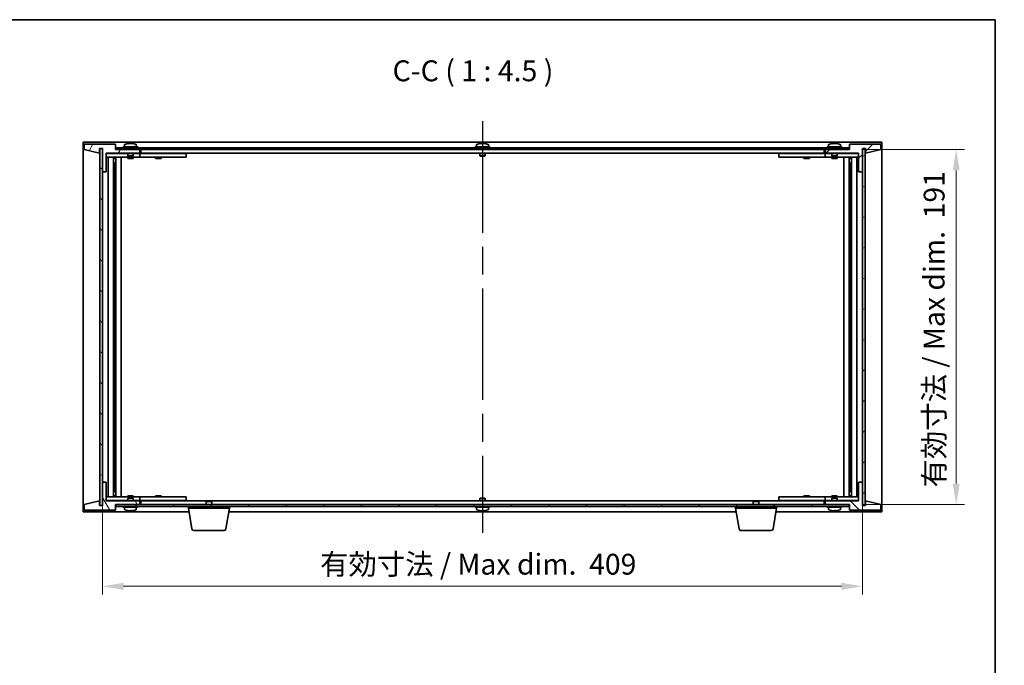
# Model space of a CAD drawing. Units: millimetres. Extents: x 72 to 9321, y 40 to 1445.
# Drawn here: x 3272 to 3802, y 957 to 1304 of the extents above; entities that cross this region are included whole.
import ezdxf

# ---------------------------------------------------------------- set-up
doc = ezdxf.new("R2010")
doc.units = ezdxf.units.MM
doc.header["$LTSCALE"] = 5
doc.linetypes.add('AM_ISO08W050', pattern=[18, 12, -1.5, 3, -1.5])
doc.layers.get('Defpoints').update_dxf_attribs({"lineweight": 25})
for name, color, linetype, lineweight in [('AM_7', 4, 'AM_ISO08W050', 25), ('Border (ISO)', 7, 'Continuous', 35), ('Dimension (ISO)', 7, 'Continuous', 18), ('Dimension (ISO) @ 1', 7, 'Continuous', 18), ('Symbol (ISO)', 7, 'Continuous', 18), ('Visible (ISO)', 7, 'Continuous', 35)]:
    doc.layers.add(name, color=color, linetype=linetype, lineweight=lineweight)
doc.layers.add('Hatch (ISO)', color=1, linetype='Continuous', lineweight=18, true_color=0xff0000)
doc.styles.add('Note Text (TK)', font='txt')
doc.dimstyles.new('Default - Method 1b (TK)', dxfattribs={"dimscale": 5, "dimtxt": 2.5, "dimasz": 2.5, "dimexe": 1, "dimexo": 1.5, "dimgap": 1, "dimtad": 1, "dimtoh": 1, "dimrnd": 1e-08, "dimdsep": 46, "dimtxsty": 'Note Text (TK)', "dimcen": 0.09, "dimdle": 5, "dimclrd": 100, "dimclre": 100, "dimclrt": 7, "dimadec": 1, "dimazin": 1, "dimtfac": 1, "dimtmove": 0, "dimatfit": 3, "dimfxl": 0, "dimtolj": 1, "dimlwd": -1, "dimlwe": -1, "dimarcsym": 0})
pattern_1 = [(45, (1972.25, 4), (-10.10279, 10.10279), [])]
pattern_2 = [(135.0002, (1972.25, 4), (-10.10275, -10.102825), [])]

# ---------------------------------------------------------------- blocks, each defined once
blk = doc.blocks.new('図面枠 tk図枠')
at = {"layer": 'Border (ISO)'}
for p, q in [((14.5, 289), (405.5, 289)), ((405.5, 289), (405.5, 8))]:
    blk.add_line(p, q, dxfattribs=at)
blk = doc.blocks.new('*D32')
at = {"layer": 'Defpoints', "color": 0, "transparency": 16777216}
for p in [(3316.6, 1055.61), (3725.6, 1055.61), (3725.6, 999.61)]:
    blk.add_point(p, dxfattribs=at)
at = {"layer": 'Dimension (ISO)', "color": 100, "transparency": 16777216}
for p, q in [((3316.6, 1048.86), (3316.6, 995.11)), ((3725.6, 1048.86), (3725.6, 995.11)), ((3327.85, 999.61), (3714.35, 999.61))]:
    blk.add_line(p, q, dxfattribs=at)
for points in [[(3327.85, 1001.48), (3327.85, 997.73), (3316.6, 999.61)], [(3714.35, 1001.48), (3714.35, 997.73), (3725.6, 999.61)]]:
    blk.add_solid(points, dxfattribs=at)
at = {"layer": 'Dimension (ISO)', "color": 7, "transparency": 16777216, "insert": (3433.69, 1011.49), "char_height": 11.25, "attachment_point": 4, "style": 'Note Text (TK)'}
blk.add_mtext('\\A1;\\fＭＳ Ｐゴシック|b0|i0;\\H11.1929;有効寸法 / Max dim.  409', dxfattribs=at)
blk = doc.blocks.new('*D33')
at = {"layer": 'Defpoints', "color": 0, "transparency": 16777216}
for p in [(3718.35, 1234.61), (3718.6, 1043.61), (3776.1, 1043.61)]:
    blk.add_point(p, dxfattribs=at)
at = {"layer": 'Dimension (ISO)', "color": 100, "transparency": 16777216}
for p, q in [((3725.1, 1234.61), (3780.6, 1234.61)), ((3776.1, 1223.36), (3776.1, 1054.86)), ((3725.35, 1043.61), (3780.6, 1043.61))]:
    blk.add_line(p, q, dxfattribs=at)
for points in [[(3774.22, 1223.36), (3777.97, 1223.36), (3776.1, 1234.61)], [(3774.22, 1054.86), (3777.97, 1054.86), (3776.1, 1043.61)]]:
    blk.add_solid(points, dxfattribs=at)
at = {"layer": 'Dimension (ISO)', "color": 7, "transparency": 16777216, "insert": (3764.22, 1052.78), "char_height": 11.25, "attachment_point": 4, "rotation": 90, "style": 'Note Text (TK)'}
blk.add_mtext('\\A1;\\fＭＳ Ｐゴシック|b0|i0;\\H11.1929;有効寸法 / Max dim.  191', dxfattribs=at)

msp = doc.modelspace()

# ---------------------------------------------------------------- hatches: boundary and pattern name
at = {"layer": 'Hatch (ISO)'}
h = msp.add_hatch(dxfattribs=at)
h.set_pattern_fill('ANSI31', color=256, scale=114.3, angle=14.999978, style=0)
h.set_pattern_definition([(60, (1972.25, 4), (-12.37334, 7.14375), [])])
h.paths.add_polyline_path([(3318.5978, 1222.6091), (3318.5978, 1232.6091), (3336.5978, 1232.6091), (3336.5978, 1234.6091), (3323.8478, 1234.6091), (3323.5978, 1234.6091), (3323.5978, 1237.6091), (3306.5978, 1237.6091), (3306.5978, 1234.6091), (3314.9978, 1232.6091), (3314.9978, 1235.1091), (3315.0478, 1235.1091), (3316.5478, 1235.1091), (3316.5978, 1235.1091), (3316.5978, 1222.6091)])
h = msp.add_hatch(dxfattribs=at)
h.set_pattern_fill('ANSI31', color=256, scale=114.3, angle=105.000246, style=0)
h.set_pattern_definition([(150.00025, (1972.25, 4), (-7.1437, -12.37337), [])])
h.paths.add_polyline_path([(3316.5478, 1235.1091), (3315.0478, 1235.1091), (3315.0478, 1043.1091), (3316.5478, 1043.1091)])
h = msp.add_hatch(dxfattribs=at)
h.set_pattern_fill('ANSI31', color=256, scale=114.3, angle=90.00021, style=0)
h.set_pattern_definition(pattern_2)
h.paths.add_polyline_path([(3718.3478, 1234.6091), (3718.3478, 1235.6091), (3323.8478, 1235.6091), (3323.8478, 1234.6091), (3336.5978, 1234.6091), (3705.5978, 1234.6091)])
h = msp.add_hatch(dxfattribs=at)
h.set_pattern_fill('ANSI31', color=256, scale=114.3, style=0)
h.set_pattern_definition(pattern_1)
h.paths.add_polyline_path([(3723.5978, 1232.6091), (3723.5978, 1222.6091), (3725.5978, 1222.6091), (3725.5978, 1235.1091), (3725.6478, 1235.1091), (3727.1478, 1235.1091), (3727.1978, 1235.1091), (3727.1978, 1232.6091), (3735.5978, 1234.6091), (3735.5978, 1237.6091), (3718.5978, 1237.6091), (3718.5978, 1234.6091), (3718.3478, 1234.6091), (3705.5978, 1234.6091), (3705.5978, 1232.6091)])
h = msp.add_hatch(dxfattribs=at)
h.set_pattern_fill('ANSI31', color=256, scale=114.3, angle=-14.999978, style=0)
h.set_pattern_definition([(30, (1972.25, 4), (-7.143755, 12.373335), [])])
h.paths.add_polyline_path([(3727.1478, 1235.1091), (3725.6478, 1235.1091), (3725.6478, 1043.1091), (3727.1478, 1043.1091)])
h = msp.add_hatch(dxfattribs=at)
h.set_pattern_fill('ANSI31', color=256, scale=114.3, angle=75.000175, style=0)
h.set_pattern_definition([(120.0002, (1972.25, 4), (-12.37332, -7.14379), [])])
h.paths.add_polyline_path([(3318.5978, 1045.6091), (3318.5978, 1055.6091), (3316.5978, 1055.6091), (3316.5978, 1043.1091), (3316.5478, 1043.1091), (3315.0478, 1043.1091), (3314.9978, 1043.1091), (3314.9978, 1045.6091), (3306.5978, 1043.6091), (3306.5978, 1040.6091), (3323.5978, 1040.6091), (3323.5978, 1043.6091), (3323.8478, 1043.6091), (3336.5978, 1043.6091), (3336.5978, 1045.6091)])
h = msp.add_hatch(dxfattribs=at)
h.set_pattern_fill('ANSI31', color=256, scale=114.3, angle=90.00021, style=0)
h.set_pattern_definition(pattern_2)
h.paths.add_polyline_path([(3723.5978, 1055.6091), (3723.5978, 1045.6091), (3705.5978, 1045.6091), (3705.5978, 1043.6091), (3718.3478, 1043.6091), (3718.5978, 1043.6091), (3718.5978, 1040.6091), (3735.5978, 1040.6091), (3735.5978, 1043.6091), (3727.1978, 1045.6091), (3727.1978, 1043.1091), (3727.1478, 1043.1091), (3725.6478, 1043.1091), (3725.5978, 1043.1091), (3725.5978, 1055.6091)])
h = msp.add_hatch(dxfattribs=at)
h.set_pattern_fill('ANSI31', color=256, scale=114.3, style=0)
h.set_pattern_definition(pattern_1)
h.paths.add_polyline_path([(3323.8478, 1043.6091), (3323.8478, 1042.6091), (3718.3478, 1042.6091), (3718.3478, 1043.6091), (3705.5978, 1043.6091), (3336.5978, 1043.6091)])

# ---------------------------------------------------------------- linework, layer by layer
at = {"layer": 'AM_7'}
msp.add_line((3521.0978, 1249.8591), (3521.0978, 1028.3591), dxfattribs=at)
at = {"layer": 'Visible (ISO)'}
for p, q in [((3306.0978, 1238.6091), (3306.0978, 1039.6091)), ((3736.0978, 1238.6091), (3306.0978, 1238.6091)), ((3323.5978, 1237.6091), (3306.5978, 1237.6091)), ((3306.5978, 1237.6091), (3306.5978, 1234.6091)), ((3314.9978, 1232.6091), (3314.9978, 1235.1091)), ((3314.9978, 1235.1091), (3316.5978, 1235.1091)), ((3316.5478, 1235.1091), (3315.0478, 1235.1091)), ((3315.0478, 1235.1091), (3315.0478, 1043.1091)), ((3316.5478, 1043.1091), (3316.5478, 1235.1091)), ((3316.5978, 1235.1091), (3316.5978, 1222.6091)), ((3323.5978, 1234.6091), (3323.5978, 1237.6091)), ((3718.3478, 1235.6091), (3323.8478, 1235.6091)), ((3323.8478, 1235.6091), (3323.8478, 1234.6091)), ((3335.5978, 1236.1091), (3327.5978, 1236.1091)), ((3327.5978, 1236.1091), (3327.5978, 1235.6091)), ((3328.4478, 1237.2766), (3328.4478, 1236.1091)), ((3330.7821, 1237.7922), (3330.7821, 1237.9654)), ((3332.4135, 1237.8949), (3332.4135, 1237.9654)), ((3334.7478, 1237.2766), (3334.7478, 1236.1091)), ((3335.5978, 1236.1091), (3335.5978, 1235.6091)), ((3525.0978, 1236.1091), (3517.0978, 1236.1091)), ((3517.0978, 1236.1091), (3517.0978, 1235.6091)), ((3517.9478, 1237.2766), (3517.9478, 1236.1091)), ((3520.2821, 1237.7922), (3520.2821, 1237.9654)), ((3521.9135, 1237.8949), (3521.9135, 1237.9654)), ((3524.2478, 1237.2766), (3524.2478, 1236.1091)), ((3525.0978, 1236.1091), (3525.0978, 1235.6091)), ((3714.5978, 1236.1091), (3706.5978, 1236.1091)), ((3706.5978, 1236.1091), (3706.5978, 1235.6091)), ((3707.4478, 1237.2766), (3707.4478, 1236.1091)), ((3709.7821, 1237.7922), (3709.7821, 1237.9654)), ((3711.4135, 1237.8949), (3711.4135, 1237.9654)), ((3713.7478, 1237.2766), (3713.7478, 1236.1091)), ((3714.5978, 1236.1091), (3714.5978, 1235.6091)), ((3718.3478, 1234.6091), (3718.3478, 1235.6091)), ((3735.5978, 1237.6091), (3718.5978, 1237.6091)), ((3718.5978, 1237.6091), (3718.5978, 1234.6091)), ((3725.5978, 1222.6091), (3725.5978, 1235.1091)), ((3725.5978, 1235.1091), (3727.1978, 1235.1091)), ((3727.1478, 1235.1091), (3725.6478, 1235.1091)), ((3725.6478, 1235.1091), (3725.6478, 1043.1091)), ((3727.1478, 1043.1091), (3727.1478, 1235.1091)), ((3727.1978, 1235.1091), (3727.1978, 1232.6091)), ((3735.5978, 1234.6091), (3735.5978, 1237.6091)), ((3736.0978, 1039.6091), (3736.0978, 1238.6091)), ((3306.5978, 1234.6091), (3314.9978, 1232.6091)), ((3318.5978, 1222.6091), (3318.5978, 1232.6091)), ((3318.5978, 1232.6091), (3336.5978, 1232.6091)), ((3330.0978, 1232.5091), (3318.5978, 1232.5091)), ((3318.5978, 1230.5091), (3335.5978, 1230.5091)), ((3319.6191, 1047.7091), (3319.6191, 1230.5091)), ((3322.4961, 1047.7091), (3322.4961, 1230.5091)), ((3322.4961, 1230.3591), (3323.2978, 1230.3591)), ((3322.4961, 1229.8591), (3323.4967, 1229.8591)), ((3323.2978, 1230.5091), (3323.2978, 1230.3591)), ((3323.2978, 1230.3591), (3323.3136, 1230.3274)), ((3323.3136, 1230.5091), (3323.3136, 1230.2381)), ((3336.5978, 1234.6091), (3323.5978, 1234.6091)), ((3323.7208, 1047.7091), (3323.7208, 1230.5091)), ((3323.8478, 1234.6091), (3718.3478, 1234.6091)), ((3326.5978, 1047.7091), (3326.5978, 1230.5091)), ((3330.0978, 1232.6091), (3330.0978, 1231.3591)), ((3333.0978, 1231.3591), (3330.0978, 1231.3591)), ((3330.3478, 1231.1091), (3330.0978, 1231.3591)), ((3330.0978, 1230.5091), (3330.0978, 1229.8591)), ((3333.0978, 1229.8591), (3330.0978, 1229.8591)), ((3330.3478, 1231.1091), (3332.8478, 1231.1091)), ((3332.8478, 1231.1091), (3333.0978, 1231.3591)), ((3333.0978, 1232.6091), (3333.0978, 1231.3591)), ((3335.5978, 1232.5091), (3333.0978, 1232.5091)), ((3333.0978, 1230.5091), (3333.0978, 1229.8591)), ((3335.5978, 1232.5091), (3336.5978, 1232.5091)), ((3336.5978, 1230.5091), (3335.5978, 1230.5091)), ((3336.5978, 1232.6091), (3336.5978, 1234.6091)), ((3336.5978, 1232.5091), (3336.5978, 1230.5091)), ((3337.5978, 1232.5091), (3336.5978, 1232.5091)), ((3336.5978, 1230.5091), (3337.5978, 1230.5091)), ((3337.0978, 1234.6091), (3337.0978, 1232.6091)), ((3337.0978, 1232.6091), (3705.0978, 1232.6091)), ((3360.5978, 1232.5091), (3337.5978, 1232.5091)), ((3337.5978, 1230.5091), (3360.5978, 1230.5091)), ((3345.0978, 1230.5091), (3345.0978, 1229.8591)), ((3348.0978, 1229.8591), (3345.0978, 1229.8591)), ((3345.2853, 1232.5841), (3345.2728, 1232.6091)), ((3345.2853, 1232.5841), (3347.9103, 1232.5841)), ((3345.2853, 1232.5841), (3345.2853, 1232.5091)), ((3347.9103, 1232.5841), (3347.9228, 1232.6091)), ((3347.9103, 1232.5841), (3347.9103, 1232.5091)), ((3348.0978, 1230.5091), (3348.0978, 1229.8591)), ((3360.5978, 1232.5091), (3361.5978, 1232.5091)), ((3361.5978, 1230.5091), (3360.5978, 1230.5091)), ((3361.5978, 1232.5091), (3361.5978, 1230.5091)), ((3519.5978, 1232.6091), (3519.5978, 1231.3591)), ((3522.5978, 1231.3591), (3519.5978, 1231.3591)), ((3519.8478, 1231.1091), (3519.5978, 1231.3591)), ((3519.8478, 1231.1091), (3522.3478, 1231.1091)), ((3522.3478, 1231.1091), (3522.5978, 1231.3591)), ((3522.5978, 1232.6091), (3522.5978, 1231.3591)), ((3680.5978, 1232.5091), (3681.5978, 1232.5091)), ((3680.5978, 1230.5091), (3680.5978, 1232.5091)), ((3681.5978, 1230.5091), (3680.5978, 1230.5091)), ((3704.5978, 1232.5091), (3681.5978, 1232.5091)), ((3681.5978, 1230.5091), (3704.5978, 1230.5091)), ((3694.0978, 1230.5091), (3694.0978, 1229.8591)), ((3697.0978, 1229.8591), (3694.0978, 1229.8591)), ((3694.2853, 1232.5841), (3694.2728, 1232.6091)), ((3694.2853, 1232.5841), (3696.9103, 1232.5841)), ((3694.2853, 1232.5841), (3694.2853, 1232.5091)), ((3696.9103, 1232.5841), (3696.9228, 1232.6091)), ((3696.9103, 1232.5841), (3696.9103, 1232.5091)), ((3697.0978, 1230.5091), (3697.0978, 1229.8591)), ((3705.5978, 1232.5091), (3704.5978, 1232.5091)), ((3704.5978, 1230.5091), (3705.5978, 1230.5091)), ((3705.0978, 1232.6091), (3705.0978, 1234.6091)), ((3718.5978, 1234.6091), (3705.5978, 1234.6091)), ((3705.5978, 1234.6091), (3705.5978, 1232.6091)), ((3705.5978, 1232.6091), (3723.5978, 1232.6091)), ((3705.5978, 1232.5091), (3706.5978, 1232.5091)), ((3705.5978, 1230.5091), (3705.5978, 1232.5091)), ((3706.5978, 1230.5091), (3705.5978, 1230.5091)), ((3709.0978, 1232.5091), (3706.5978, 1232.5091)), ((3706.5978, 1230.5091), (3723.5978, 1230.5091)), ((3709.0978, 1232.6091), (3709.0978, 1231.3591)), ((3712.0978, 1231.3591), (3709.0978, 1231.3591)), ((3709.3478, 1231.1091), (3709.0978, 1231.3591)), ((3709.0978, 1230.5091), (3709.0978, 1229.8591)), ((3712.0978, 1229.8591), (3709.0978, 1229.8591)), ((3709.3478, 1231.1091), (3711.8478, 1231.1091)), ((3711.8478, 1231.1091), (3712.0978, 1231.3591)), ((3712.0978, 1232.6091), (3712.0978, 1231.3591)), ((3723.5978, 1232.5091), (3712.0978, 1232.5091)), ((3712.0978, 1230.5091), (3712.0978, 1229.8591)), ((3715.5978, 1230.5091), (3715.5978, 1047.7091)), ((3718.4747, 1230.5091), (3718.4747, 1047.7091)), ((3718.6989, 1229.8591), (3719.6995, 1229.8591)), ((3718.8819, 1230.2381), (3718.8819, 1230.5091)), ((3718.8978, 1230.3591), (3718.8819, 1230.3274)), ((3718.8978, 1230.5091), (3718.8978, 1230.3591)), ((3718.8978, 1230.3591), (3719.6995, 1230.3591)), ((3719.6995, 1230.5091), (3719.6995, 1047.7091)), ((3722.5765, 1230.5091), (3722.5765, 1047.7091)), ((3723.5978, 1232.6091), (3723.5978, 1222.6091)), ((3727.1978, 1232.6091), (3735.5978, 1234.6091)), ((3322.4961, 1227.5091), (3323.4967, 1227.5091)), ((3323.3136, 1227.5091), (3323.3136, 1222.4091)), ((3718.6989, 1227.5091), (3719.6995, 1227.5091)), ((3718.8819, 1222.4091), (3718.8819, 1227.5091)), ((3316.5978, 1222.6091), (3318.5978, 1222.6091)), ((3316.5978, 1055.6091), (3316.5978, 1222.6091)), ((3323.3136, 1222.4091), (3322.4961, 1222.4091)), ((3323.3035, 1222.4028), (3322.4961, 1222.4028)), ((3323.3136, 1222.4091), (3323.3035, 1222.4028)), ((3323.3035, 1055.8154), (3323.3035, 1222.4028)), ((3718.8921, 1222.4028), (3718.8819, 1222.4091)), ((3719.6995, 1222.4091), (3718.8819, 1222.4091)), ((3718.8921, 1222.4028), (3718.8921, 1055.8154)), ((3719.6995, 1222.4028), (3718.8921, 1222.4028)), ((3723.5978, 1222.6091), (3725.5978, 1222.6091)), ((3725.5978, 1222.6091), (3725.5978, 1055.6091)), ((3318.5978, 1055.6091), (3316.5978, 1055.6091)), ((3316.5978, 1055.6091), (3316.5978, 1043.1091)), ((3318.5978, 1045.6091), (3318.5978, 1055.6091)), ((3322.4961, 1055.8154), (3323.3035, 1055.8154)), ((3322.4961, 1055.8091), (3323.3136, 1055.8091)), ((3323.3035, 1055.8154), (3323.3136, 1055.8091)), ((3323.3136, 1055.8091), (3323.3136, 1050.7091)), ((3718.8819, 1055.8091), (3718.8921, 1055.8154)), ((3718.8819, 1055.8091), (3719.6995, 1055.8091)), ((3718.8819, 1050.7091), (3718.8819, 1055.8091)), ((3718.8921, 1055.8154), (3719.6995, 1055.8154)), ((3723.5978, 1055.6091), (3723.5978, 1045.6091)), ((3725.5978, 1055.6091), (3723.5978, 1055.6091)), ((3725.5978, 1043.1091), (3725.5978, 1055.6091)), ((3323.4967, 1050.7091), (3322.4961, 1050.7091)), ((3719.6995, 1050.7091), (3718.6989, 1050.7091)), ((3314.9978, 1045.6091), (3306.5978, 1043.6091)), ((3314.9978, 1043.1091), (3314.9978, 1045.6091)), ((3335.5978, 1047.7091), (3318.5978, 1047.7091)), ((3318.5978, 1045.7091), (3330.0978, 1045.7091)), ((3336.5978, 1045.6091), (3318.5978, 1045.6091)), ((3323.4967, 1048.3591), (3322.4961, 1048.3591)), ((3323.2978, 1047.8591), (3322.4961, 1047.8591)), ((3323.2978, 1047.8591), (3323.3136, 1047.8908)), ((3323.2978, 1047.7091), (3323.2978, 1047.8591)), ((3323.3136, 1047.9801), (3323.3136, 1047.7091)), ((3330.0978, 1048.3591), (3333.0978, 1048.3591)), ((3330.0978, 1047.7091), (3330.0978, 1048.3591)), ((3330.3478, 1047.1091), (3330.0978, 1046.8591)), ((3330.0978, 1046.8591), (3333.0978, 1046.8591)), ((3330.0978, 1045.6091), (3330.0978, 1046.8591)), ((3332.8478, 1047.1091), (3330.3478, 1047.1091)), ((3332.8478, 1047.1091), (3333.0978, 1046.8591)), ((3333.0978, 1047.7091), (3333.0978, 1048.3591)), ((3333.0978, 1045.6091), (3333.0978, 1046.8591)), ((3333.0978, 1045.7091), (3335.5978, 1045.7091)), ((3335.5978, 1047.7091), (3336.5978, 1047.7091)), ((3336.5978, 1045.7091), (3335.5978, 1045.7091)), ((3336.5978, 1047.7091), (3336.5978, 1045.7091)), ((3337.5978, 1047.7091), (3336.5978, 1047.7091)), ((3336.5978, 1045.7091), (3337.5978, 1045.7091)), ((3336.5978, 1043.6091), (3336.5978, 1045.6091)), ((3337.0978, 1045.6091), (3337.0978, 1043.6091)), ((3372.6545, 1045.6091), (3337.0978, 1045.6091)), ((3360.5978, 1047.7091), (3337.5978, 1047.7091)), ((3337.5978, 1045.7091), (3360.5978, 1045.7091)), ((3345.0978, 1048.3591), (3348.0978, 1048.3591)), ((3345.0978, 1047.7091), (3345.0978, 1048.3591)), ((3345.2853, 1045.6341), (3345.2728, 1045.6091)), ((3345.2853, 1045.6341), (3345.2853, 1045.7091)), ((3347.9103, 1045.6341), (3345.2853, 1045.6341)), ((3347.9103, 1045.6341), (3347.9103, 1045.7091)), ((3347.9103, 1045.6341), (3347.9228, 1045.6091)), ((3348.0978, 1047.7091), (3348.0978, 1048.3591)), ((3360.5978, 1047.7091), (3361.5978, 1047.7091)), ((3361.5978, 1045.7091), (3360.5978, 1045.7091)), ((3361.5978, 1047.7091), (3361.5978, 1045.7091)), ((3372.6545, 1045.6091), (3372.3478, 1045.3022)), ((3375.3478, 1045.3022), (3372.3478, 1045.3022)), ((3372.3478, 1043.6091), (3372.3478, 1045.3022)), ((3372.6545, 1045.6091), (3375.041, 1045.6091)), ((3667.1545, 1045.6091), (3375.041, 1045.6091)), ((3375.041, 1045.6091), (3375.3478, 1045.3022)), ((3375.3478, 1043.6091), (3375.3478, 1045.3022)), ((3519.8478, 1047.1091), (3519.5978, 1046.8591)), ((3519.5978, 1046.8591), (3522.5978, 1046.8591)), ((3519.5978, 1045.6091), (3519.5978, 1046.8591)), ((3522.3478, 1047.1091), (3519.8478, 1047.1091)), ((3522.3478, 1047.1091), (3522.5978, 1046.8591)), ((3522.5978, 1045.6091), (3522.5978, 1046.8591)), ((3667.1545, 1045.6091), (3666.8478, 1045.3022)), ((3669.8478, 1045.3022), (3666.8478, 1045.3022)), ((3666.8478, 1043.6091), (3666.8478, 1045.3022)), ((3667.1545, 1045.6091), (3669.541, 1045.6091)), ((3705.0978, 1045.6091), (3669.541, 1045.6091)), ((3669.541, 1045.6091), (3669.8478, 1045.3022)), ((3669.8478, 1043.6091), (3669.8478, 1045.3022)), ((3680.5978, 1047.7091), (3681.5978, 1047.7091)), ((3680.5978, 1045.7091), (3680.5978, 1047.7091)), ((3681.5978, 1045.7091), (3680.5978, 1045.7091)), ((3704.5978, 1047.7091), (3681.5978, 1047.7091)), ((3681.5978, 1045.7091), (3704.5978, 1045.7091)), ((3694.0978, 1048.3591), (3697.0978, 1048.3591)), ((3694.0978, 1047.7091), (3694.0978, 1048.3591)), ((3694.2853, 1045.6341), (3694.2728, 1045.6091)), ((3694.2853, 1045.6341), (3694.2853, 1045.7091)), ((3696.9103, 1045.6341), (3694.2853, 1045.6341)), ((3696.9103, 1045.6341), (3696.9103, 1045.7091)), ((3696.9103, 1045.6341), (3696.9228, 1045.6091)), ((3697.0978, 1047.7091), (3697.0978, 1048.3591)), ((3705.5978, 1047.7091), (3704.5978, 1047.7091)), ((3704.5978, 1045.7091), (3705.5978, 1045.7091)), ((3705.0978, 1043.6091), (3705.0978, 1045.6091)), ((3705.5978, 1047.7091), (3706.5978, 1047.7091)), ((3705.5978, 1045.7091), (3705.5978, 1047.7091)), ((3706.5978, 1045.7091), (3705.5978, 1045.7091)), ((3723.5978, 1045.6091), (3705.5978, 1045.6091)), ((3705.5978, 1045.6091), (3705.5978, 1043.6091)), ((3723.5978, 1047.7091), (3706.5978, 1047.7091)), ((3706.5978, 1045.7091), (3709.0978, 1045.7091)), ((3709.0978, 1048.3591), (3712.0978, 1048.3591)), ((3709.0978, 1047.7091), (3709.0978, 1048.3591)), ((3709.3478, 1047.1091), (3709.0978, 1046.8591)), ((3709.0978, 1046.8591), (3712.0978, 1046.8591)), ((3709.0978, 1045.6091), (3709.0978, 1046.8591)), ((3711.8478, 1047.1091), (3709.3478, 1047.1091)), ((3711.8478, 1047.1091), (3712.0978, 1046.8591)), ((3712.0978, 1047.7091), (3712.0978, 1048.3591)), ((3712.0978, 1045.6091), (3712.0978, 1046.8591)), ((3712.0978, 1045.7091), (3723.5978, 1045.7091)), ((3719.6995, 1048.3591), (3718.6989, 1048.3591)), ((3718.8819, 1047.7091), (3718.8819, 1047.9801)), ((3718.8978, 1047.8591), (3718.8819, 1047.8908)), ((3719.6995, 1047.8591), (3718.8978, 1047.8591)), ((3718.8978, 1047.7091), (3718.8978, 1047.8591)), ((3735.5978, 1043.6091), (3727.1978, 1045.6091)), ((3727.1978, 1045.6091), (3727.1978, 1043.1091)), ((3306.0978, 1039.6091), (3363.1811, 1039.6091)), ((3306.5978, 1043.6091), (3306.5978, 1040.6091)), ((3306.5978, 1040.6091), (3323.5978, 1040.6091)), ((3316.5978, 1043.1091), (3314.9978, 1043.1091)), ((3315.0478, 1043.1091), (3316.5478, 1043.1091)), ((3323.5978, 1040.6091), (3323.5978, 1043.6091)), ((3323.5978, 1043.6091), (3336.5978, 1043.6091)), ((3323.8478, 1043.6091), (3323.8478, 1042.6091)), ((3718.3478, 1043.6091), (3323.8478, 1043.6091)), ((3323.8478, 1042.6091), (3718.3478, 1042.6091)), ((3327.5978, 1042.1091), (3327.5978, 1042.6091)), ((3327.5978, 1042.1091), (3335.5978, 1042.1091)), ((3328.4478, 1040.9415), (3328.4478, 1042.1091)), ((3332.1803, 1040.4241), (3332.1803, 1040.274)), ((3334.7478, 1040.9415), (3334.7478, 1042.1091)), ((3335.5978, 1042.1091), (3335.5978, 1042.6091)), ((3362.8478, 1041.6091), (3362.8478, 1042.6091)), ((3384.8478, 1041.6091), (3362.8478, 1041.6091)), ((3364.7085, 1030.4447), (3362.8478, 1041.6091)), ((3382.987, 1030.4447), (3384.8478, 1041.6091)), ((3384.5144, 1039.6091), (3657.6811, 1039.6091)), ((3384.8478, 1041.6091), (3384.8478, 1042.6091)), ((3517.0978, 1042.1091), (3517.0978, 1042.6091)), ((3517.0978, 1042.1091), (3525.0978, 1042.1091)), ((3517.9478, 1040.9415), (3517.9478, 1042.1091)), ((3521.6803, 1040.4241), (3521.6803, 1040.274)), ((3524.2478, 1040.9415), (3524.2478, 1042.1091)), ((3525.0978, 1042.1091), (3525.0978, 1042.6091)), ((3657.3478, 1041.6091), (3657.3478, 1042.6091)), ((3679.3478, 1041.6091), (3657.3478, 1041.6091)), ((3659.2085, 1030.4447), (3657.3478, 1041.6091)), ((3677.487, 1030.4447), (3679.3478, 1041.6091)), ((3679.0144, 1039.6091), (3736.0978, 1039.6091)), ((3679.3478, 1041.6091), (3679.3478, 1042.6091)), ((3705.5978, 1043.6091), (3718.5978, 1043.6091)), ((3706.5978, 1042.1091), (3706.5978, 1042.6091)), ((3706.5978, 1042.1091), (3714.5978, 1042.1091)), ((3707.4478, 1040.9415), (3707.4478, 1042.1091)), ((3711.1803, 1040.4241), (3711.1803, 1040.274)), ((3713.7478, 1040.9415), (3713.7478, 1042.1091)), ((3714.5978, 1042.1091), (3714.5978, 1042.6091)), ((3718.3478, 1042.6091), (3718.3478, 1043.6091)), ((3718.5978, 1043.6091), (3718.5978, 1040.6091)), ((3718.5978, 1040.6091), (3735.5978, 1040.6091)), ((3727.1978, 1043.1091), (3725.5978, 1043.1091)), ((3725.6478, 1043.1091), (3727.1478, 1043.1091)), ((3735.5978, 1040.6091), (3735.5978, 1043.6091)), ((3382.0006, 1029.6091), (3365.6949, 1029.6091)), ((3676.5006, 1029.6091), (3660.1949, 1029.6091))]:
    msp.add_line(p, q, dxfattribs=at)
for centre, radius, start, end in [((3328.5958, 1237.2766), 0.148, 112.033332, 180), ((3331.5978, 1229.8589), 8.1502, 95.958382, 112.033332), ((3331.5978, 1229.8589), 8.1502, 67.966668, 84.041618), ((3334.5998, 1237.2766), 0.148, 0, 67.966668), ((3518.0958, 1237.2766), 0.148, 112.033332, 180), ((3521.0978, 1229.8589), 8.1502, 95.958382, 112.033332), ((3521.0978, 1229.8589), 8.1502, 67.966668, 84.041618), ((3524.0998, 1237.2766), 0.148, 0, 67.966668), ((3707.5958, 1237.2766), 0.148, 112.033332, 180), ((3710.5978, 1229.8589), 8.1502, 95.958382, 112.033332), ((3710.5978, 1229.8589), 8.1502, 67.966668, 84.041618), ((3713.5998, 1237.2766), 0.148, 0, 67.966668), ((3328.5958, 1040.9415), 0.148, 180, 247.966668), ((3331.5978, 1048.3593), 8.1502, 247.966668, 257.800474), ((3331.5978, 1048.3593), 8.1502, 282.199526, 292.033332), ((3334.5998, 1040.9415), 0.148, 292.033332, 0), ((3518.0958, 1040.9415), 0.148, 180, 247.966668), ((3521.0978, 1048.3593), 8.1502, 247.966668, 257.800474), ((3521.0978, 1048.3593), 8.1502, 282.199526, 292.033332), ((3524.0998, 1040.9415), 0.148, 292.033332, 0), ((3707.5958, 1040.9415), 0.148, 180, 247.966668), ((3710.5978, 1048.3593), 8.1502, 247.966668, 257.800474), ((3710.5978, 1048.3593), 8.1502, 282.199526, 292.033332), ((3713.5998, 1040.9415), 0.148, 292.033332, 0), ((3365.6949, 1030.6091), 1, 189.462322, 270), ((3382.0006, 1030.6091), 1, 270, 350.537678), ((3660.1949, 1030.6091), 1, 189.462322, 270), ((3676.5006, 1030.6091), 1, 270, 350.537678)]:
    msp.add_arc(centre, radius, start, end, dxfattribs=at)
for centre, major_axis, ratio, start_param, end_param in [((3331.3035, 1229.8589), (0, 8.1418), 0.60630776, 0.13675912, 0.22922414), ((3330.4761, 1229.8589), (0, 7.9375), 0.79523009, 6.23655411, 6.3298165), ((3331.892, 1229.8589), (0, 8.1418), 0.60630776, 0.13675912, 0.22922414), ((3331.8221, 1229.8589), (0, 8.1418), 0.79523009, 0.13675912, 0.16133252), ((3331.3734, 1229.8589), (0, 8.1418), 0.79523009, 6.05396117, 6.14642619), ((3331.8221, 1229.8589), (0, 8.1418), 0.79523009, 6.05396117, 6.14642619), ((3333.0689, 1229.8589), (0, 7.9375), 0.60630776, 6.23655411, 6.3298165), ((3520.8035, 1229.8589), (0, 8.1418), 0.60630776, 0.13675912, 0.22922414), ((3519.9761, 1229.8589), (0, 7.9375), 0.79523009, 6.23655411, 6.3298165), ((3521.392, 1229.8589), (0, 8.1418), 0.60630776, 0.13675912, 0.22922414), ((3521.3221, 1229.8589), (0, 8.1418), 0.79523009, 0.13675912, 0.16133252), ((3520.8734, 1229.8589), (0, 8.1418), 0.79523009, 6.05396117, 6.14642619), ((3521.3221, 1229.8589), (0, 8.1418), 0.79523009, 6.05396117, 6.14642619), ((3522.5689, 1229.8589), (0, 7.9375), 0.60630776, 6.23655411, 6.3298165), ((3710.3035, 1229.8589), (0, 8.1418), 0.60630776, 0.13675912, 0.22922414), ((3709.4761, 1229.8589), (0, 7.9375), 0.79523009, 6.23655411, 6.3298165), ((3710.892, 1229.8589), (0, 8.1418), 0.60630776, 0.13675912, 0.22922414), ((3710.8221, 1229.8589), (0, 8.1418), 0.79523009, 0.13675912, 0.16133252), ((3710.3734, 1229.8589), (0, 8.1418), 0.79523009, 6.05396117, 6.14642619), ((3710.8221, 1229.8589), (0, 8.1418), 0.79523009, 6.05396117, 6.14642619), ((3712.0689, 1229.8589), (0, 7.9375), 0.60630776, 6.23655411, 6.3298165), ((3331.5183, 1048.3593), (0, -8.1418), 0.97665106, 6.05396117, 6.14642619), ((3329.791, 1048.3593), (0, -7.9375), 0.21483181, 6.23655411, 6.3298165), ((3331.6773, 1048.3593), (0, -8.1418), 0.97665106, 6.05396117, 6.14642619), ((3331.2364, 1048.3593), (0, -8.1418), 0.21483181, 0.13675912, 0.22922414), ((3331.9591, 1048.3593), (0, -8.1418), 0.21483181, 6.07509101, 6.14642619), ((3331.9952, 1048.3593), (0, -7.9375), 0.97665106, 6.23655411, 6.3298165), ((3331.9591, 1048.3593), (0, -8.1418), 0.21483181, 0.13675912, 0.22922414), ((3331.6773, 1048.3593), (0, -8.1418), 0.97665106, 0.13675912, 0.2080943), ((3521.0183, 1048.3593), (0, -8.1418), 0.97665106, 6.05396117, 6.14642619), ((3519.291, 1048.3593), (0, -7.9375), 0.21483181, 6.23655411, 6.3298165), ((3521.1773, 1048.3593), (0, -8.1418), 0.97665106, 6.05396117, 6.14642619), ((3520.7364, 1048.3593), (0, -8.1418), 0.21483181, 0.13675912, 0.22922414), ((3521.4591, 1048.3593), (0, -8.1418), 0.21483181, 6.07509101, 6.14642619), ((3521.4952, 1048.3593), (0, -7.9375), 0.97665106, 6.23655411, 6.3298165), ((3521.4591, 1048.3593), (0, -8.1418), 0.21483181, 0.13675912, 0.22922414), ((3521.1773, 1048.3593), (0, -8.1418), 0.97665106, 0.13675912, 0.2080943), ((3710.5183, 1048.3593), (0, -8.1418), 0.97665106, 6.05396117, 6.14642619), ((3708.791, 1048.3593), (0, -7.9375), 0.21483181, 6.23655411, 6.3298165), ((3710.6773, 1048.3593), (0, -8.1418), 0.97665106, 6.05396117, 6.14642619), ((3710.2364, 1048.3593), (0, -8.1418), 0.21483181, 0.13675912, 0.22922414), ((3710.9591, 1048.3593), (0, -8.1418), 0.21483181, 6.07509101, 6.14642619), ((3710.9952, 1048.3593), (0, -7.9375), 0.97665106, 6.23655411, 6.3298165), ((3710.9591, 1048.3593), (0, -8.1418), 0.21483181, 0.13675912, 0.22922414), ((3710.6773, 1048.3593), (0, -8.1418), 0.97665106, 0.13675912, 0.2080943)]:
    msp.add_ellipse(centre, major_axis=major_axis, ratio=ratio, start_param=start_param, end_param=end_param, dxfattribs=at)
for points, knots in [([(3330.6305, 1237.9246), (3330.6866, 1237.9374), (3330.7319, 1237.9484), (3330.7826, 1237.9631), (3330.7879, 1237.9667), (3330.7705, 1237.9667), (3330.7625, 1237.9662), (3330.7516, 1237.965)], [0.2251642249, 0.2251642249, 0.2251642249, 0.2251642249, 0.2531487654, 0.2531487654, 0.2811333059, 0.2811333059, 0.2922352213, 0.2922352213, 0.2922352213, 0.2922352213]), ([(3330.9394, 1237.9246), (3331.0129, 1237.9374), (3331.1027, 1237.9484), (3331.2935, 1237.9631), (3331.3945, 1237.9667), (3331.5236, 1237.9667), (3331.5608, 1237.9662), (3331.5977, 1237.965)], [0.1131992707, 0.1131992707, 0.1131992707, 0.1131992707, 0.1411838112, 0.1411838112, 0.1691683517, 0.1691683517, 0.1802702671, 0.1802702671, 0.1802702671, 0.1802702671]), ([(3332.2561, 1237.9246), (3332.1827, 1237.9374), (3332.0928, 1237.9484), (3331.902, 1237.9631), (3331.8011, 1237.9667), (3331.6162, 1237.9667), (3331.5202, 1237.9631), (3331.3497, 1237.9484), (3331.275, 1237.9374), (3331.219, 1237.9246)], [0.338363496, 0.338363496, 0.338363496, 0.338363496, 0.366348036, 0.366348036, 0.394332577, 0.394332577, 0.422317117, 0.422317117, 0.450301658, 0.450301658, 0.450301658, 0.450301658]), ([(3332.4136, 1237.9654), (3332.4136, 1237.9663), (3332.4158, 1237.9667), (3332.4326, 1237.9667), (3332.4644, 1237.9631), (3332.5638, 1237.9484), (3332.6313, 1237.9374), (3332.7048, 1237.9246)], [0.0462456689, 0.0462456689, 0.0462456689, 0.0462456689, 0.0559690811, 0.0559690811, 0.0839536216, 0.0839536216, 0.1119381621, 0.1119381621, 0.1119381621, 0.1119381621]), ([(3520.1305, 1237.9246), (3520.1866, 1237.9374), (3520.2319, 1237.9484), (3520.2826, 1237.9631), (3520.2879, 1237.9667), (3520.2705, 1237.9667), (3520.2625, 1237.9662), (3520.2516, 1237.965)], [0.2251642249, 0.2251642249, 0.2251642249, 0.2251642249, 0.2531487654, 0.2531487654, 0.2811333059, 0.2811333059, 0.2922352213, 0.2922352213, 0.2922352213, 0.2922352213]), ([(3520.4394, 1237.9246), (3520.5129, 1237.9374), (3520.6027, 1237.9484), (3520.7935, 1237.9631), (3520.8945, 1237.9667), (3521.0236, 1237.9667), (3521.0608, 1237.9662), (3521.0977, 1237.965)], [0.1131992707, 0.1131992707, 0.1131992707, 0.1131992707, 0.1411838112, 0.1411838112, 0.1691683517, 0.1691683517, 0.1802702671, 0.1802702671, 0.1802702671, 0.1802702671]), ([(3521.7561, 1237.9246), (3521.6827, 1237.9374), (3521.5928, 1237.9484), (3521.402, 1237.9631), (3521.3011, 1237.9667), (3521.1162, 1237.9667), (3521.0202, 1237.9631), (3520.8497, 1237.9484), (3520.775, 1237.9374), (3520.719, 1237.9246)], [0.338363496, 0.338363496, 0.338363496, 0.338363496, 0.366348036, 0.366348036, 0.394332577, 0.394332577, 0.422317117, 0.422317117, 0.450301658, 0.450301658, 0.450301658, 0.450301658]), ([(3521.9136, 1237.9654), (3521.9136, 1237.9663), (3521.9158, 1237.9667), (3521.9326, 1237.9667), (3521.9644, 1237.9631), (3522.0638, 1237.9484), (3522.1313, 1237.9374), (3522.2048, 1237.9246)], [0.0462456689, 0.0462456689, 0.0462456689, 0.0462456689, 0.0559690811, 0.0559690811, 0.0839536216, 0.0839536216, 0.1119381621, 0.1119381621, 0.1119381621, 0.1119381621]), ([(3709.6305, 1237.9246), (3709.6866, 1237.9374), (3709.7319, 1237.9484), (3709.7826, 1237.9631), (3709.7879, 1237.9667), (3709.7705, 1237.9667), (3709.7625, 1237.9662), (3709.7516, 1237.965)], [0.2251642249, 0.2251642249, 0.2251642249, 0.2251642249, 0.2531487654, 0.2531487654, 0.2811333059, 0.2811333059, 0.2922352213, 0.2922352213, 0.2922352213, 0.2922352213]), ([(3709.9394, 1237.9246), (3710.0129, 1237.9374), (3710.1027, 1237.9484), (3710.2935, 1237.9631), (3710.3945, 1237.9667), (3710.5236, 1237.9667), (3710.5608, 1237.9662), (3710.5977, 1237.965)], [0.1131992707, 0.1131992707, 0.1131992707, 0.1131992707, 0.1411838112, 0.1411838112, 0.1691683517, 0.1691683517, 0.1802702671, 0.1802702671, 0.1802702671, 0.1802702671]), ([(3711.2561, 1237.9246), (3711.1827, 1237.9374), (3711.0928, 1237.9484), (3710.902, 1237.9631), (3710.8011, 1237.9667), (3710.6162, 1237.9667), (3710.5202, 1237.9631), (3710.3497, 1237.9484), (3710.275, 1237.9374), (3710.219, 1237.9246)], [0.338363496, 0.338363496, 0.338363496, 0.338363496, 0.366348036, 0.366348036, 0.394332577, 0.394332577, 0.422317117, 0.422317117, 0.450301658, 0.450301658, 0.450301658, 0.450301658]), ([(3711.4136, 1237.9654), (3711.4136, 1237.9663), (3711.4158, 1237.9667), (3711.4326, 1237.9667), (3711.4644, 1237.9631), (3711.5638, 1237.9484), (3711.6313, 1237.9374), (3711.7048, 1237.9246)], [0.0462456689, 0.0462456689, 0.0462456689, 0.0462456689, 0.0559690811, 0.0559690811, 0.0839536216, 0.0839536216, 0.1119381621, 0.1119381621, 0.1119381621, 0.1119381621]), ([(3330.9793, 1040.2561), (3330.9594, 1040.253), (3330.9317, 1040.2514), (3330.8484, 1040.2514), (3330.7791, 1040.255), (3330.6171, 1040.2697), (3330.5245, 1040.2808), (3330.4342, 1040.2935)], [0.3759323531, 0.3759323531, 0.3759323531, 0.3759323531, 0.3943325766, 0.3943325766, 0.4223171172, 0.4223171172, 0.4503016577, 0.4503016577, 0.4503016577, 0.4503016577]), ([(3330.5932, 1040.2935), (3330.6834, 1040.2808), (3330.784, 1040.2697), (3330.9784, 1040.255), (3331.0722, 1040.2514), (3331.2294, 1040.2514), (3331.303, 1040.255), (3331.4158, 1040.2697), (3331.455, 1040.2808), (3331.4749, 1040.2935)], [0.225164225, 0.225164225, 0.225164225, 0.225164225, 0.253148765, 0.253148765, 0.281133306, 0.281133306, 0.309117846, 0.309117846, 0.337102387, 0.337102387, 0.337102387, 0.337102387]), ([(3332.2161, 1040.2561), (3332.1547, 1040.253), (3332.0964, 1040.2514), (3331.9662, 1040.2514), (3331.8926, 1040.255), (3331.7797, 1040.2697), (3331.7405, 1040.2808), (3331.7207, 1040.2935)], [0.0375688575, 0.0375688575, 0.0375688575, 0.0375688575, 0.0559690811, 0.0559690811, 0.0839536216, 0.0839536216, 0.1119381621, 0.1119381621, 0.1119381621, 0.1119381621]), ([(3332.1976, 1040.2935), (3332.1777, 1040.2808), (3332.1744, 1040.2697), (3332.2089, 1040.255), (3332.2466, 1040.2514), (3332.3471, 1040.2514), (3332.4164, 1040.255), (3332.5784, 1040.2697), (3332.6711, 1040.2808), (3332.7613, 1040.2935)], [0.113199271, 0.113199271, 0.113199271, 0.113199271, 0.141183811, 0.141183811, 0.169168352, 0.169168352, 0.197152892, 0.197152892, 0.225137433, 0.225137433, 0.225137433, 0.225137433]), ([(3520.4793, 1040.2561), (3520.4594, 1040.253), (3520.4317, 1040.2514), (3520.3484, 1040.2514), (3520.2791, 1040.255), (3520.1171, 1040.2697), (3520.0245, 1040.2808), (3519.9342, 1040.2935)], [0.3759323531, 0.3759323531, 0.3759323531, 0.3759323531, 0.3943325766, 0.3943325766, 0.4223171172, 0.4223171172, 0.4503016577, 0.4503016577, 0.4503016577, 0.4503016577]), ([(3520.0932, 1040.2935), (3520.1834, 1040.2808), (3520.284, 1040.2697), (3520.4784, 1040.255), (3520.5722, 1040.2514), (3520.7294, 1040.2514), (3520.803, 1040.255), (3520.9158, 1040.2697), (3520.955, 1040.2808), (3520.9749, 1040.2935)], [0.225164225, 0.225164225, 0.225164225, 0.225164225, 0.253148765, 0.253148765, 0.281133306, 0.281133306, 0.309117846, 0.309117846, 0.337102387, 0.337102387, 0.337102387, 0.337102387]), ([(3521.7161, 1040.2561), (3521.6547, 1040.253), (3521.5964, 1040.2514), (3521.4662, 1040.2514), (3521.3926, 1040.255), (3521.2797, 1040.2697), (3521.2405, 1040.2808), (3521.2207, 1040.2935)], [0.0375688575, 0.0375688575, 0.0375688575, 0.0375688575, 0.0559690811, 0.0559690811, 0.0839536216, 0.0839536216, 0.1119381621, 0.1119381621, 0.1119381621, 0.1119381621]), ([(3521.6976, 1040.2935), (3521.6777, 1040.2808), (3521.6744, 1040.2697), (3521.7089, 1040.255), (3521.7466, 1040.2514), (3521.8471, 1040.2514), (3521.9164, 1040.255), (3522.0784, 1040.2697), (3522.1711, 1040.2808), (3522.2613, 1040.2935)], [0.113199271, 0.113199271, 0.113199271, 0.113199271, 0.141183811, 0.141183811, 0.169168352, 0.169168352, 0.197152892, 0.197152892, 0.225137433, 0.225137433, 0.225137433, 0.225137433]), ([(3709.9793, 1040.2561), (3709.9594, 1040.253), (3709.9317, 1040.2514), (3709.8484, 1040.2514), (3709.7791, 1040.255), (3709.6171, 1040.2697), (3709.5245, 1040.2808), (3709.4342, 1040.2935)], [0.3759323531, 0.3759323531, 0.3759323531, 0.3759323531, 0.3943325766, 0.3943325766, 0.4223171172, 0.4223171172, 0.4503016577, 0.4503016577, 0.4503016577, 0.4503016577]), ([(3709.5932, 1040.2935), (3709.6834, 1040.2808), (3709.784, 1040.2697), (3709.9784, 1040.255), (3710.0722, 1040.2514), (3710.2294, 1040.2514), (3710.303, 1040.255), (3710.4158, 1040.2697), (3710.455, 1040.2808), (3710.4749, 1040.2935)], [0.225164225, 0.225164225, 0.225164225, 0.225164225, 0.253148765, 0.253148765, 0.281133306, 0.281133306, 0.309117846, 0.309117846, 0.337102387, 0.337102387, 0.337102387, 0.337102387]), ([(3711.2161, 1040.2561), (3711.1547, 1040.253), (3711.0964, 1040.2514), (3710.9662, 1040.2514), (3710.8926, 1040.255), (3710.7797, 1040.2697), (3710.7405, 1040.2808), (3710.7207, 1040.2935)], [0.0375688575, 0.0375688575, 0.0375688575, 0.0375688575, 0.0559690811, 0.0559690811, 0.0839536216, 0.0839536216, 0.1119381621, 0.1119381621, 0.1119381621, 0.1119381621]), ([(3711.1976, 1040.2935), (3711.1777, 1040.2808), (3711.1744, 1040.2697), (3711.2089, 1040.255), (3711.2466, 1040.2514), (3711.3471, 1040.2514), (3711.4164, 1040.255), (3711.5784, 1040.2697), (3711.6711, 1040.2808), (3711.7613, 1040.2935)], [0.113199271, 0.113199271, 0.113199271, 0.113199271, 0.141183811, 0.141183811, 0.169168352, 0.169168352, 0.197152892, 0.197152892, 0.225137433, 0.225137433, 0.225137433, 0.225137433])]:
    msp.add_open_spline(points, degree=3, knots=knots, dxfattribs=at)

# ---------------------------------------------------------------- block references
at = {"xscale": 4.5, "yscale": 4.5, "zscale": 4.5}
msp.add_blockref('図面枠 tk図枠', (1972.25, 4), dxfattribs=at)

# ---------------------------------------------------------------- texts
at = {"layer": 'Symbol (ISO)', "color": 7, "insert": (3472.6979, 1267.8591), "char_height": 11.25, "attachment_point": 7, "line_spacing_factor": 0.25, "style": 'Note Text (TK)'}
msp.add_mtext('C-C ( 1 : 4.5 )', dxfattribs=at)

# ---------------------------------------------------------------- dimensions: what is measured, and where the dimension line sits
at = {"layer": 'Dimension (ISO) @ 1', "color": 100, "true_color": 0x00ff3f}
dim = msp.add_linear_dim(base=(3776.0978, 1043.6091), p1=(3718.3478, 1234.6091), p2=(3718.5978, 1043.6091), angle=270, text='\\fＭＳ Ｐゴシック|b0|i0;\\H11.1929;有効寸法 / Max dim.  <>', dimstyle='Default - Method 1b (TK)', override={"dimscale": 1, "dimtxt": 11.25, "dimasz": 11.25, "dimexe": 4.5, "dimexo": 6.75, "dimgap": 4.5, "dimtoh": 0, "dimcen": 0.405, "dimtix": 0, "dimtofl": 0, "dimtmove": 0, "dimatfit": 1}, dxfattribs=at)
dim.commit()
dim.dimension.update_dxf_attribs({"geometry": '*D33', "text_midpoint": (3776.0978, 1139.1091), "dimtype": 128})
dim = msp.add_linear_dim(base=(3725.5978, 999.6091), p1=(3316.5978, 1055.6091), p2=(3725.5978, 1055.6091), text='\\fＭＳ Ｐゴシック|b0|i0;\\H11.1929;有効寸法 / Max dim.  <>', dimstyle='Default - Method 1b (TK)', override={"dimscale": 1, "dimtxt": 11.25, "dimasz": 11.25, "dimexe": 4.5, "dimexo": 6.75, "dimgap": 4.5, "dimtoh": 0, "dimcen": 0.405, "dimtix": 0, "dimtofl": 0, "dimtmove": 0, "dimatfit": 1}, dxfattribs=at)
dim.commit()
dim.dimension.update_dxf_attribs({"geometry": '*D32', "text_midpoint": (3521.0978, 999.6091), "dimtype": 128})

doc.saveas('drawing.dxf')
